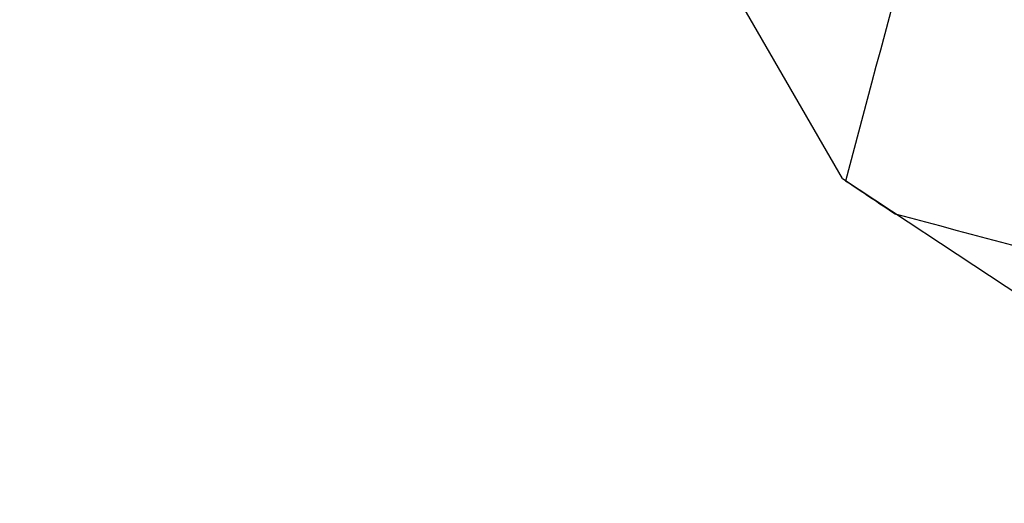
# Model space of a CAD drawing. Units: inches. Extents: x 0.4 to 16.6, y 0.2 to 10.8.
# Drawn here: x 2.6 to 2.6, y 6.3 to 6.3 of the extents above; entities that cross this region are included whole.
import ezdxf

# ---------------------------------------------------------------- set-up
doc = ezdxf.new("R2010")
doc.units = ezdxf.units.IN
doc.header["$MEASUREMENT"] = 0
doc.styles.add('SLDTEXTSTYLE0', font='TXT', dxfattribs={"width": 0.75})
doc.dimstyles.new('SLDDIMSTYLE1', dxfattribs={"dimtxt": 0.166667, "dimasz": 0.156, "dimexe": 0, "dimexo": 0.0625, "dimgap": 0.041667, "dimtad": 0, "dimtih": 1, "dimtoh": 1, "dimdec": 1, "dimlfac": 0.5, "dimrnd": 1e-09, "dimzin": 12, "dimdsep": 46, "dimtxsty": 'SLDTEXTSTYLE0', "dimsah": 1, "dimcen": 0.09, "dimadec": 0, "dimazin": 3, "dimtfac": 1, "dimtdec": 1, "dimtofl": 0, "dimtmove": 0, "dimatfit": 3, "dimfxl": 0, "dimfrac": 2, "dimtolj": 1, "dimtzin": 12, "dimarcsym": 0})

# ---------------------------------------------------------------- blocks, each defined once
blk = doc.blocks.new('_D_2')
at = {"color": 7, "linetype": 'Continuous', "lineweight": 18}
for p, q in [((2.685629, 8.319776), (1.455692, 8.319776)), ((1.580692, 8.319776), (1.580692, 7.645776)), ((1.390054, 7.625923), (1.390054, 7.400919)), ((1.390054, 7.625923), (1.423815, 7.625923)), ((1.77133, 7.625923), (1.737568, 7.625923)), ((1.77133, 7.625923), (1.77133, 7.400919)), ((1.390054, 7.400919), (1.423815, 7.400919)), ((1.77133, 7.400919), (1.737568, 7.400919)), ((1.580692, 6.205776), (1.580692, 7.116355)), ((2.685629, 6.205776), (1.455692, 6.205776))]:
    blk.add_line(p, q, dxfattribs=at)
for points in [[(1.580692, 8.319776), (1.554692, 8.163776), (1.606692, 8.163776)], [(1.580692, 6.205776), (1.606692, 6.361776), (1.554692, 6.361776)]]:
    blk.add_solid(points, dxfattribs=at)
at = {"color": 7, "linetype": 'Continuous', "lineweight": 18, "char_height": 0.1666667, "attachment_point": 1, "style": 'SLDTEXTSTYLE0'}
for s, insert in [('27', (1.457577, 7.595911)), ('1.1', (1.426872, 7.3312))]:
    blk.add_mtext(s, dxfattribs=dict(at, insert=insert))

msp = doc.modelspace()

# ---------------------------------------------------------------- linework, layer by layer
at = {"color": 7, "linetype": 'Continuous', "lineweight": 25}
msp.add_line((2.59859, 6.284896), (2.579325, 6.318264), dxfattribs=at)
at = {"color": 7, "linetype": 'Continuous', "lineweight": 25, "flags": 128}
msp.add_lwpolyline([(2.59859, 6.284896), (2.615121, 6.274007), (2.623683, 6.268523)], dxfattribs=at)
at = {"color": 7, "linetype": 'Continuous', "lineweight": 25}
for radius in [1.009, 0.9855]:
    msp.add_circle((3.254529, 7.262776), radius, dxfattribs=at)
msp.add_arc((3.254529, 7.262776), 1.1775, 236.15704, 236.304347, dxfattribs=at)
for points in [[(2.598758, 6.284783), (2.601112, 6.293571), (2.603468, 6.302364), (2.605826, 6.311163)], [(2.625826, 6.276522), (2.617619, 6.278721), (2.609435, 6.280914), (2.601274, 6.283101)]]:
    msp.add_open_spline(points, degree=3, dxfattribs=at)

# ---------------------------------------------------------------- dimensions: what is measured, and where the dimension line sits
at = {"color": 7, "linetype": 'Continuous', "lineweight": 18}
dim = msp.add_linear_dim(base=(1.580692, 6.205776), p1=(2.735629, 8.319776), p2=(2.735629, 6.205776), angle=90, dimstyle='SLDDIMSTYLE1', dxfattribs=at)
dim.commit()
dim.dimension.update_dxf_attribs({"geometry": '_D_2', "text_midpoint": (1.580692, 7.381066), "dimtype": 160})

doc.saveas('drawing.dxf')
